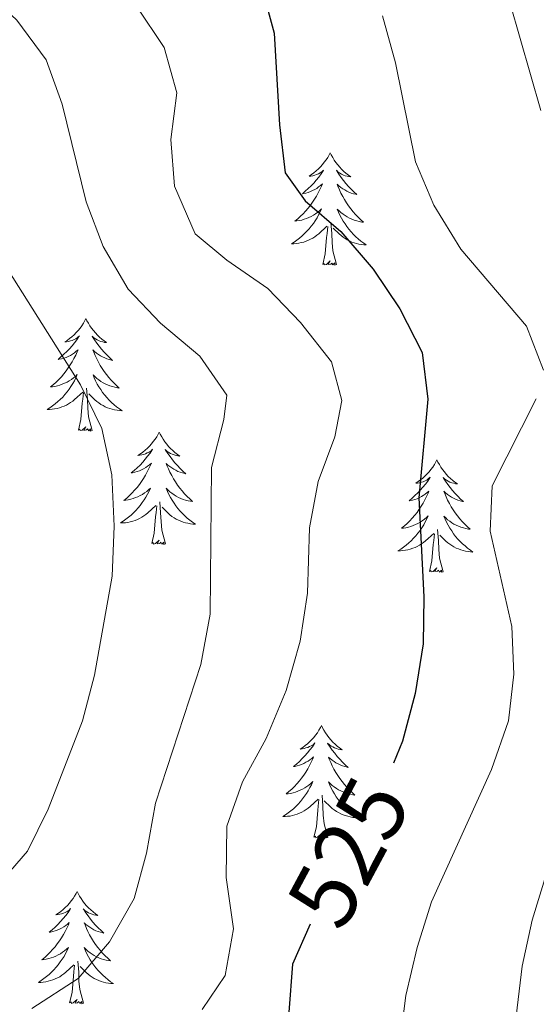
# Model space of a CAD drawing. Units: metres. Extents: x 603530 to 607985, y 712863 to 715833.
# Drawn here: x 605068 to 605123, y 714387 to 714492 of the extents above; entities that cross this region are included whole.
import ezdxf
from ezdxf.enums import TextEntityAlignment as Align

# ---------------------------------------------------------------- set-up
doc = ezdxf.new("R2010")
doc.units = ezdxf.units.M
doc.header["$MEASUREMENT"] = 0
for name, color, linetype, lineweight in [('Altimetría', 7, 'Continuous', 0), ('Carátula', 7, 'Continuous', 0), ('Entidades_rústicas', 7, 'Continuous', 0), ('Marco', 7, 'Continuous', 0)]:
    doc.layers.add(name, color=color, linetype=linetype, lineweight=lineweight)
doc.styles.add('Style-ariali', font='ariali.shx', dxfattribs={"bigfont": 'arialibig.shx'})

msp = doc.modelspace()

# ---------------------------------------------------------------- linework, layer by layer
at = {"layer": 'Altimetría', "color": 30, "linetype": 'Continuous', "lineweight": 0, "flags": 128}
for points, elevation in [([(605119.03, 714497.23), (605123.41, 714481.88)], 535), ([(605063.88, 714495.18), (605067.79, 714491.5), (605070.89, 714487.26), (605072.59, 714482.56), (605075.14, 714472.2), (605076.94, 714467.47), (605079.6, 714462.92), (605083.06, 714459.32), (605087.23, 714455.82), (605090.08, 714451.7), (605089.76, 714449.09), (605088.44, 714444), (605088.32, 714428.43), (605087.34, 714423.1), (605082.51, 714408.38), (605081.57, 714403.09)], 515), ([(605042.77, 714493.34), (605052.99, 714488.95), (605056.92, 714485.87), (605059.84, 714481.26), (605063.75, 714471.04), (605065.87, 714466.48), (605074.54, 714452.77), (605076.83, 714448.16), (605077.87, 714443.24), (605078.11, 714437.77), (605077.91, 714432.49), (605076.02, 714421.98), (605074.76, 714417.13), (605071.13, 714407.75), (605068.91, 714403.28), (605065.28, 714399.13), (605061.3, 714395.79), (605049.44, 714388.4), (605044.71, 714386.11)], 510), ([(605080.51, 714492.96), (605083.42, 714488.6), (605084.77, 714483.78), (605084.15, 714478.83), (605084.53, 714473.85), (605086.73, 714468.82), (605090.08, 714466.01), (605094.43, 714463.01), (605097.9, 714459.4), (605101.19, 714455.22), (605102.3, 714451.12), (605101.54, 714447.26), (605099.79, 714442.54), (605098.86, 714437.62), (605098.64, 714430.66), (605097.88, 714425.57), (605096.38, 714420.35), (605094.25, 714415.25), (605091.75, 714410.66), (605090.07, 714405.94), (605090.02, 714400.5), (605090.78, 714395.05), (605089.9, 714390.08), (605087.46, 714386.48)], 520), ([(605106.62, 714491.95), (605107.97, 714486.97), (605110.12, 714476.46), (605112.05, 714471.85), (605114.93, 714467.17), (605121.9, 714459.02), (605123.69, 714454.34)], 530), ([(605122.93, 714451.3), (605118.25, 714442.05), (605118.05, 714437.26), (605120.33, 714427.12), (605120.56, 714422.08), (605119.98, 714417.12), (605118.18, 714411.96), (605111.82, 714397.92), (605110.3, 714393.08), (605109.1, 714387.97), (605107.77, 714377.59)], 530), ([(605081.57, 714403.09), (605080.23, 714398.28), (605077.62, 714393.67), (605074.31, 714389.79), (605069.4, 714386.58)], 515), ([(605124.13, 714401.26), (605122.5, 714395.98), (605121.42, 714391.1), (605120.79, 714385.79), (605120.57, 714370.36), (605120.06, 714365.33), (605117.94, 714361.79), (605110.25, 714356.21), (605095.95, 714349.22), (605091.66, 714346.43), (605088.54, 714342.52), (605088.15, 714338.98), (605089.58, 714335.43), (605092.86, 714331.87), (605097.15, 714328.51), (605101.36, 714325.81), (605111.37, 714320.76), (605121.31, 714317.13), (605125.07, 714313.82)], 535)]:
    msp.add_lwpolyline(points, dxfattribs=dict(at, elevation=elevation))
at = {"layer": 'Altimetría', "color": 30, "linetype": 'Continuous', "lineweight": 30, "elevation": 525, "flags": 128}
for points in [[(605093.79, 714494.95), (605095.12, 714490.12), (605095.69, 714480.39), (605096.29, 714475.29), (605098.4, 714472.3), (605102.2, 714469.05), (605105.62, 714465.06), (605108.45, 714460.83), (605110.8, 714456.22), (605111.43, 714451.26), (605110.45, 714440.8), (605110.99, 714430.29), (605110.94, 714425.29), (605110.08, 714420.01), (605108.74, 714414.95), (605107.77, 714412.62)], [(605098.94, 714395.55), (605097.05, 714391.3), (605096.66, 714386.21)]]:
    msp.add_lwpolyline(points, dxfattribs=at)
at = {"layer": 'Carátula', "color": 7, "linetype": 'Continuous', "lineweight": 0}
msp.add_3dface([(603529.58, 712863.05), (607984.58, 712863.05), (607984.58, 715833.06), (603529.58, 715833.06)], dxfattribs=at)
at = {"layer": 'Entidades_rústicas', "color": 92, "linetype": 'Continuous', "lineweight": 0, "flags": 128}
for points in [[(605101.06, 714477.4), (605100.95, 714477.19), (605100.79, 714476.91), (605100.62, 714476.65), (605100.43, 714476.4), (605100.23, 714476.15), (605100.02, 714475.92), (605099.8, 714475.69), (605099.57, 714475.48), (605099.32, 714475.28), (605099.07, 714475.1), (605098.81, 714474.92), (605099.01, 714474.94), (605099.21, 714474.98), (605099.41, 714475.03), (605099.61, 714475.09), (605099.8, 714475.18), (605099.98, 714475.27), (605100.15, 714475.38), (605100.36, 714475.57), (605100.32, 714475.51), (605100.08, 714475.16), (605099.84, 714474.83), (605099.58, 714474.51), (605099.3, 714474.2), (605099.02, 714473.9), (605098.72, 714473.61), (605098.41, 714473.33), (605098.1, 714473.06), (605098.22, 714473.08), (605098.47, 714473.14), (605098.71, 714473.21), (605098.95, 714473.29), (605099.18, 714473.39), (605099.41, 714473.51), (605099.62, 714473.63), (605099.83, 714473.78), (605100.03, 714473.93), (605100.22, 714474.1), (605100.13, 714473.88), (605099.97, 714473.52), (605099.79, 714473.17), (605099.6, 714472.82), (605099.4, 714472.49), (605099.18, 714472.16), (605098.95, 714471.84), (605098.7, 714471.53), (605098.45, 714471.23), (605098.18, 714470.94), (605097.9, 714470.67), (605097.61, 714470.4), (605097.31, 714470.15), (605097.51, 714470.17), (605097.77, 714470.21), (605098.04, 714470.27), (605098.3, 714470.35), (605098.55, 714470.44), (605098.8, 714470.54), (605099.05, 714470.66), (605099.28, 714470.8), (605099.51, 714470.94), (605099.73, 714471.1), (605099.94, 714471.28), (605100.13, 714471.46), (605099.99, 714471.14), (605099.83, 714470.82), (605099.66, 714470.51), (605099.47, 714470.2), (605099.27, 714469.91), (605099.05, 714469.62), (605098.82, 714469.35), (605098.59, 714469.09), (605098.34, 714468.83), (605098.07, 714468.59), (605097.8, 714468.36), (605097.52, 714468.14), (605097.23, 714467.94), (605096.93, 714467.75), (605097.2, 714467.76), (605097.46, 714467.78), (605097.73, 714467.81), (605097.98, 714467.87), (605098.24, 714467.94), (605098.49, 714468.02), (605098.74, 714468.12), (605098.98, 714468.23), (605099.21, 714468.36), (605099.43, 714468.5), (605099.65, 714468.65), (605099.85, 714468.82), (605100.71, 714469.61)], [(605101.06, 714477.4), (605101.17, 714477.18), (605101.32, 714476.91), (605101.48, 714476.64), (605101.66, 714476.38), (605101.85, 714476.13), (605102.06, 714475.89), (605102.27, 714475.66), (605102.5, 714475.44), (605102.73, 714475.23), (605102.98, 714475.04), (605103.24, 714474.85), (605103.04, 714474.88), (605102.84, 714474.92), (605102.64, 714474.98), (605102.45, 714475.05), (605102.26, 714475.14), (605102.08, 714475.24), (605101.91, 714475.36), (605101.71, 714475.55), (605101.75, 714475.48), (605101.97, 714475.14), (605102.21, 714474.8), (605102.46, 714474.47), (605102.72, 714474.15), (605103, 714473.84), (605103.29, 714473.54), (605103.58, 714473.25), (605103.89, 714472.97), (605103.77, 714473), (605103.52, 714473.06), (605103.28, 714473.14), (605103.05, 714473.23), (605102.82, 714473.34), (605102.6, 714473.46), (605102.38, 714473.59), (605102.18, 714473.74), (605101.98, 714473.9), (605101.8, 714474.07), (605101.88, 714473.85), (605102.04, 714473.49), (605102.2, 714473.13), (605102.38, 714472.78), (605102.58, 714472.44), (605102.78, 714472.1), (605103, 714471.78), (605103.24, 714471.46), (605103.48, 714471.15), (605103.74, 714470.86), (605104.01, 714470.57), (605104.3, 714470.3), (605104.59, 714470.04), (605104.4, 714470.06), (605104.13, 714470.12), (605103.87, 714470.18), (605103.61, 714470.27), (605103.36, 714470.36), (605103.11, 714470.48), (605102.87, 714470.6), (605102.64, 714470.74), (605102.42, 714470.9), (605102.2, 714471.06), (605102, 714471.24), (605101.81, 714471.43), (605101.94, 714471.11), (605102.09, 714470.78), (605102.26, 714470.47), (605102.44, 714470.16), (605102.63, 714469.86), (605102.83, 714469.57), (605103.05, 714469.29), (605103.28, 714469.01), (605103.53, 714468.75), (605103.78, 714468.5), (605104.04, 714468.27), (605104.32, 714468.04), (605104.61, 714467.83), (605104.89, 714467.63), (605104.63, 714467.64), (605104.37, 714467.67), (605104.1, 714467.72), (605103.85, 714467.78), (605103.59, 714467.85), (605103.34, 714467.94), (605103.1, 714468.05), (605102.87, 714468.17), (605102.64, 714468.31), (605102.42, 714468.45), (605102.21, 714468.62), (605102.01, 714468.79), (605101.36, 714469.42)], [(605100.26, 714465.56), (605100.52, 714466.68), (605100.66, 714468.42), (605100.72, 714468.85), (605100.79, 714469.57)], [(605101.73, 714465.54), (605101.32, 714466.99), (605101.25, 714467.89), (605101.22, 714468.84), (605101.13, 714470.01)], [(605101.73, 714465.54), (605101.56, 714465.48), (605101.54, 714465.72), (605101.35, 714465.5), (605101.23, 714465.7), (605101.11, 714465.6), (605100.84, 714465.55), (605101.04, 714465.94), (605100.65, 714465.56), (605100.46, 714465.51), (605100.42, 714465.67), (605100.26, 714465.56)], [(605075.13, 714459.81), (605075.02, 714459.6), (605074.86, 714459.32), (605074.69, 714459.06), (605074.5, 714458.8), (605074.3, 714458.56), (605074.09, 714458.33), (605073.87, 714458.1), (605073.64, 714457.89), (605073.39, 714457.69), (605073.14, 714457.5), (605072.88, 714457.33), (605073.08, 714457.35), (605073.28, 714457.38), (605073.48, 714457.44), (605073.68, 714457.5), (605073.87, 714457.58), (605074.05, 714457.68), (605074.22, 714457.79), (605074.43, 714457.98), (605074.39, 714457.91), (605074.15, 714457.57), (605073.91, 714457.24), (605073.65, 714456.92), (605073.37, 714456.61), (605073.09, 714456.31), (605072.79, 714456.02), (605072.48, 714455.74), (605072.17, 714455.47), (605072.29, 714455.49), (605072.54, 714455.55), (605072.78, 714455.62), (605073.02, 714455.7), (605073.25, 714455.8), (605073.48, 714455.91), (605073.69, 714456.04), (605073.9, 714456.18), (605074.1, 714456.34), (605074.29, 714456.5), (605074.2, 714456.28), (605074.04, 714455.93), (605073.86, 714455.57), (605073.67, 714455.23), (605073.47, 714454.89), (605073.25, 714454.57), (605073.02, 714454.25), (605072.78, 714453.94), (605072.52, 714453.64), (605072.25, 714453.35), (605071.97, 714453.07), (605071.68, 714452.81), (605071.38, 714452.56), (605071.58, 714452.58), (605071.84, 714452.62), (605072.11, 714452.68), (605072.37, 714452.75), (605072.62, 714452.84), (605072.87, 714452.95), (605073.12, 714453.07), (605073.35, 714453.2), (605073.58, 714453.35), (605073.8, 714453.51), (605074.01, 714453.68), (605074.21, 714453.87), (605074.06, 714453.54), (605073.9, 714453.22), (605073.73, 714452.91), (605073.54, 714452.61), (605073.34, 714452.32), (605073.12, 714452.03), (605072.9, 714451.76), (605072.66, 714451.49), (605072.41, 714451.24), (605072.14, 714451), (605071.87, 714450.77), (605071.59, 714450.55), (605071.3, 714450.35), (605071, 714450.16), (605071.27, 714450.16), (605071.53, 714450.19), (605071.8, 714450.22), (605072.06, 714450.28), (605072.31, 714450.34), (605072.56, 714450.43), (605072.81, 714450.53), (605073.05, 714450.64), (605073.28, 714450.77), (605073.5, 714450.91), (605073.72, 714451.06), (605073.93, 714451.23), (605074.79, 714452.01)], [(605075.13, 714459.81), (605075.24, 714459.59), (605075.39, 714459.31), (605075.55, 714459.05), (605075.73, 714458.79), (605075.92, 714458.54), (605076.13, 714458.29), (605076.34, 714458.06), (605076.57, 714457.85), (605076.81, 714457.64), (605077.05, 714457.44), (605077.31, 714457.26), (605077.11, 714457.29), (605076.91, 714457.33), (605076.71, 714457.39), (605076.52, 714457.46), (605076.33, 714457.55), (605076.15, 714457.65), (605075.98, 714457.76), (605075.78, 714457.96), (605075.82, 714457.89), (605076.04, 714457.54), (605076.28, 714457.2), (605076.53, 714456.87), (605076.79, 714456.55), (605077.07, 714456.24), (605077.36, 714455.95), (605077.65, 714455.66), (605077.96, 714455.38), (605077.84, 714455.41), (605077.59, 714455.47), (605077.35, 714455.55), (605077.12, 714455.64), (605076.89, 714455.74), (605076.67, 714455.87), (605076.45, 714456), (605076.25, 714456.15), (605076.05, 714456.31), (605075.87, 714456.48), (605075.96, 714456.26), (605076.11, 714455.89), (605076.27, 714455.54), (605076.45, 714455.19), (605076.65, 714454.84), (605076.85, 714454.51), (605077.07, 714454.19), (605077.31, 714453.87), (605077.56, 714453.56), (605077.81, 714453.27), (605078.09, 714452.98), (605078.37, 714452.71), (605078.66, 714452.44), (605078.47, 714452.47), (605078.2, 714452.52), (605077.94, 714452.59), (605077.68, 714452.67), (605077.43, 714452.77), (605077.18, 714452.88), (605076.94, 714453.01), (605076.71, 714453.15), (605076.49, 714453.31), (605076.27, 714453.47), (605076.07, 714453.65), (605075.88, 714453.84), (605076.01, 714453.51), (605076.16, 714453.19), (605076.33, 714452.87), (605076.51, 714452.57), (605076.7, 714452.27), (605076.9, 714451.97), (605077.12, 714451.69), (605077.35, 714451.42), (605077.6, 714451.16), (605077.85, 714450.91), (605078.12, 714450.67), (605078.39, 714450.45), (605078.68, 714450.23), (605078.96, 714450.04), (605078.7, 714450.05), (605078.44, 714450.08), (605078.17, 714450.12), (605077.92, 714450.19), (605077.66, 714450.26), (605077.41, 714450.35), (605077.17, 714450.46), (605076.94, 714450.58), (605076.71, 714450.71), (605076.49, 714450.86), (605076.28, 714451.02), (605076.08, 714451.2), (605075.43, 714451.83)], [(605074.33, 714447.97), (605074.59, 714449.09), (605074.73, 714450.83), (605074.79, 714451.26), (605074.86, 714451.98)], [(605075.8, 714447.95), (605075.4, 714449.4), (605075.32, 714450.3), (605075.29, 714451.25), (605075.2, 714452.42)], [(605075.8, 714447.95), (605075.63, 714447.88), (605075.61, 714448.12), (605075.42, 714447.9), (605075.3, 714448.11), (605075.18, 714448), (605074.91, 714447.95), (605075.11, 714448.34), (605074.72, 714447.97), (605074.53, 714447.92), (605074.49, 714448.08), (605074.33, 714447.97)], [(605082.91, 714447.77), (605082.8, 714447.56), (605082.64, 714447.28), (605082.46, 714447.02), (605082.28, 714446.77), (605082.08, 714446.52), (605081.87, 714446.29), (605081.65, 714446.06), (605081.41, 714445.85), (605081.17, 714445.65), (605080.92, 714445.46), (605080.65, 714445.29), (605080.85, 714445.31), (605081.06, 714445.35), (605081.26, 714445.4), (605081.45, 714445.46), (605081.64, 714445.55), (605081.83, 714445.64), (605082, 714445.75), (605082.21, 714445.94), (605082.17, 714445.87), (605081.93, 714445.53), (605081.68, 714445.2), (605081.42, 714444.88), (605081.15, 714444.57), (605080.87, 714444.27), (605080.57, 714443.98), (605080.26, 714443.7), (605079.94, 714443.43), (605080.07, 714443.45), (605080.32, 714443.51), (605080.56, 714443.58), (605080.8, 714443.66), (605081.03, 714443.76), (605081.25, 714443.88), (605081.47, 714444), (605081.68, 714444.14), (605081.88, 714444.3), (605082.07, 714444.47), (605081.98, 714444.25), (605081.82, 714443.89), (605081.64, 714443.54), (605081.45, 714443.19), (605081.25, 714442.85), (605081.03, 714442.53), (605080.8, 714442.21), (605080.55, 714441.9), (605080.3, 714441.6), (605080.03, 714441.31), (605079.75, 714441.04), (605079.46, 714440.77), (605079.16, 714440.52), (605079.35, 714440.54), (605079.62, 714440.58), (605079.89, 714440.64), (605080.15, 714440.72), (605080.4, 714440.81), (605080.65, 714440.91), (605080.89, 714441.03), (605081.13, 714441.16), (605081.36, 714441.31), (605081.58, 714441.47), (605081.78, 714441.64), (605081.98, 714441.83), (605081.84, 714441.5), (605081.68, 714441.19), (605081.5, 714440.87), (605081.32, 714440.57), (605081.11, 714440.28), (605080.9, 714439.99), (605080.67, 714439.72), (605080.43, 714439.45), (605080.18, 714439.2), (605079.92, 714438.96), (605079.65, 714438.73), (605079.37, 714438.51), (605079.07, 714438.31), (605078.78, 714438.12), (605079.05, 714438.13), (605079.31, 714438.15), (605079.57, 714438.18), (605079.83, 714438.24), (605080.09, 714438.3), (605080.34, 714438.39), (605080.59, 714438.49), (605080.83, 714438.6), (605081.06, 714438.73), (605081.28, 714438.87), (605081.5, 714439.02), (605081.7, 714439.19), (605082.56, 714439.98)], [(605082.91, 714447.77), (605083.02, 714447.55), (605083.17, 714447.28), (605083.33, 714447.01), (605083.51, 714446.75), (605083.7, 714446.5), (605083.9, 714446.25), (605084.12, 714446.03), (605084.35, 714445.81), (605084.58, 714445.6), (605084.83, 714445.4), (605085.09, 714445.22), (605084.89, 714445.25), (605084.69, 714445.29), (605084.49, 714445.35), (605084.29, 714445.42), (605084.11, 714445.51), (605083.93, 714445.61), (605083.76, 714445.72), (605083.55, 714445.92), (605083.59, 714445.85), (605083.82, 714445.5), (605084.06, 714445.16), (605084.31, 714444.83), (605084.57, 714444.51), (605084.85, 714444.21), (605085.13, 714443.91), (605085.43, 714443.62), (605085.74, 714443.34), (605085.62, 714443.37), (605085.37, 714443.43), (605085.13, 714443.51), (605084.9, 714443.6), (605084.67, 714443.71), (605084.45, 714443.83), (605084.23, 714443.96), (605084.03, 714444.11), (605083.83, 714444.27), (605083.65, 714444.44), (605083.73, 714444.22), (605083.88, 714443.85), (605084.05, 714443.5), (605084.23, 714443.15), (605084.42, 714442.81), (605084.63, 714442.47), (605084.85, 714442.15), (605085.09, 714441.83), (605085.33, 714441.52), (605085.59, 714441.23), (605085.86, 714440.94), (605086.15, 714440.67), (605086.44, 714440.41), (605086.24, 714440.43), (605085.98, 714440.48), (605085.71, 714440.55), (605085.46, 714440.63), (605085.2, 714440.73), (605084.96, 714440.84), (605084.72, 714440.97), (605084.49, 714441.11), (605084.26, 714441.27), (605084.05, 714441.43), (605083.85, 714441.61), (605083.65, 714441.8), (605083.79, 714441.47), (605083.94, 714441.15), (605084.1, 714440.83), (605084.28, 714440.53), (605084.48, 714440.23), (605084.68, 714439.94), (605084.9, 714439.65), (605085.13, 714439.38), (605085.37, 714439.12), (605085.63, 714438.87), (605085.89, 714438.63), (605086.17, 714438.41), (605086.45, 714438.19), (605086.74, 714438), (605086.48, 714438.01), (605086.21, 714438.04), (605085.95, 714438.09), (605085.69, 714438.15), (605085.44, 714438.22), (605085.19, 714438.31), (605084.95, 714438.42), (605084.71, 714438.54), (605084.48, 714438.67), (605084.26, 714438.82), (605084.05, 714438.98), (605083.85, 714439.16), (605083.21, 714439.79)], [(605112.38, 714444.82), (605112.27, 714444.6), (605112.11, 714444.33), (605111.94, 714444.06), (605111.75, 714443.81), (605111.55, 714443.56), (605111.34, 714443.33), (605111.12, 714443.11), (605110.89, 714442.89), (605110.64, 714442.69), (605110.39, 714442.51), (605110.13, 714442.33), (605110.33, 714442.35), (605110.53, 714442.39), (605110.73, 714442.44), (605110.93, 714442.5), (605111.12, 714442.59), (605111.3, 714442.68), (605111.47, 714442.79), (605111.68, 714442.98), (605111.64, 714442.92), (605111.41, 714442.57), (605111.16, 714442.24), (605110.9, 714441.92), (605110.62, 714441.61), (605110.34, 714441.31), (605110.04, 714441.02), (605109.74, 714440.74), (605109.42, 714440.47), (605109.54, 714440.49), (605109.79, 714440.55), (605110.03, 714440.62), (605110.27, 714440.7), (605110.5, 714440.8), (605110.73, 714440.92), (605110.94, 714441.04), (605111.15, 714441.19), (605111.35, 714441.34), (605111.54, 714441.51), (605111.45, 714441.29), (605111.29, 714440.93), (605111.11, 714440.58), (605110.92, 714440.23), (605110.72, 714439.9), (605110.5, 714439.57), (605110.27, 714439.25), (605110.03, 714438.94), (605109.77, 714438.64), (605109.5, 714438.35), (605109.22, 714438.08), (605108.93, 714437.81), (605108.63, 714437.56), (605108.83, 714437.58), (605109.09, 714437.62), (605109.36, 714437.68), (605109.62, 714437.76), (605109.87, 714437.85), (605110.12, 714437.95), (605110.37, 714438.07), (605110.6, 714438.21), (605110.83, 714438.35), (605111.05, 714438.51), (605111.26, 714438.69), (605111.46, 714438.87), (605111.31, 714438.55), (605111.15, 714438.23), (605110.98, 714437.92), (605110.79, 714437.61), (605110.59, 714437.32), (605110.37, 714437.03), (605110.15, 714436.76), (605109.91, 714436.5), (605109.66, 714436.24), (605109.39, 714436), (605109.12, 714435.77), (605108.84, 714435.55), (605108.55, 714435.35), (605108.25, 714435.16), (605108.52, 714435.17), (605108.78, 714435.19), (605109.05, 714435.22), (605109.31, 714435.28), (605109.56, 714435.35), (605109.81, 714435.43), (605110.06, 714435.53), (605110.3, 714435.64), (605110.53, 714435.77), (605110.75, 714435.91), (605110.97, 714436.06), (605111.18, 714436.23), (605112.04, 714437.02)], [(605112.38, 714444.82), (605112.49, 714444.59), (605112.64, 714444.32), (605112.8, 714444.05), (605112.98, 714443.79), (605113.17, 714443.54), (605113.38, 714443.3), (605113.59, 714443.07), (605113.82, 714442.85), (605114.06, 714442.64), (605114.3, 714442.45), (605114.56, 714442.26), (605114.36, 714442.29), (605114.16, 714442.33), (605113.96, 714442.39), (605113.77, 714442.46), (605113.58, 714442.55), (605113.4, 714442.65), (605113.23, 714442.77), (605113.03, 714442.96), (605113.07, 714442.89), (605113.29, 714442.55), (605113.53, 714442.21), (605113.78, 714441.88), (605114.04, 714441.56), (605114.32, 714441.25), (605114.61, 714440.95), (605114.9, 714440.66), (605115.21, 714440.39), (605115.09, 714440.41), (605114.84, 714440.47), (605114.6, 714440.55), (605114.37, 714440.64), (605114.14, 714440.75), (605113.92, 714440.87), (605113.7, 714441), (605113.5, 714441.15), (605113.31, 714441.31), (605113.12, 714441.48), (605113.21, 714441.26), (605113.36, 714440.9), (605113.52, 714440.54), (605113.7, 714440.19), (605113.9, 714439.85), (605114.1, 714439.51), (605114.32, 714439.19), (605114.56, 714438.87), (605114.81, 714438.57), (605115.07, 714438.27), (605115.34, 714437.98), (605115.62, 714437.71), (605115.91, 714437.45), (605115.72, 714437.48), (605115.45, 714437.53), (605115.19, 714437.59), (605114.93, 714437.68), (605114.68, 714437.77), (605114.43, 714437.89), (605114.19, 714438.01), (605113.96, 714438.15), (605113.74, 714438.31), (605113.52, 714438.47), (605113.32, 714438.65), (605113.13, 714438.84), (605113.26, 714438.52), (605113.41, 714438.19), (605113.58, 714437.88), (605113.76, 714437.57), (605113.95, 714437.27), (605114.15, 714436.98), (605114.37, 714436.7), (605114.6, 714436.42), (605114.85, 714436.16), (605115.1, 714435.91), (605115.37, 714435.68), (605115.64, 714435.45), (605115.93, 714435.24), (605116.21, 714435.04), (605115.95, 714435.05), (605115.69, 714435.08), (605115.43, 714435.13), (605115.17, 714435.19), (605114.91, 714435.26), (605114.66, 714435.36), (605114.42, 714435.46), (605114.19, 714435.58), (605113.96, 714435.72), (605113.74, 714435.86), (605113.53, 714436.03), (605113.33, 714436.2), (605112.68, 714436.83)], [(605083.58, 714435.91), (605083.17, 714437.36), (605083.1, 714438.26), (605083.06, 714439.21), (605082.98, 714440.38)], [(605082.11, 714435.93), (605082.37, 714437.05), (605082.51, 714438.79), (605082.57, 714439.22), (605082.64, 714439.94)], [(605111.58, 714432.97), (605111.84, 714434.09), (605111.98, 714435.83), (605112.04, 714436.26), (605112.11, 714436.98)], [(605113.05, 714432.95), (605112.65, 714434.4), (605112.57, 714435.3), (605112.54, 714436.25), (605112.45, 714437.42)], [(605083.58, 714435.91), (605083.4, 714435.85), (605083.39, 714436.08), (605083.2, 714435.87), (605083.08, 714436.07), (605082.96, 714435.96), (605082.68, 714435.91), (605082.89, 714436.3), (605082.5, 714435.93), (605082.31, 714435.88), (605082.27, 714436.04), (605082.11, 714435.93)], [(605113.05, 714432.95), (605112.88, 714432.89), (605112.86, 714433.13), (605112.67, 714432.91), (605112.55, 714433.11), (605112.43, 714433.01), (605112.16, 714432.96), (605112.36, 714433.35), (605111.97, 714432.97), (605111.78, 714432.92), (605111.74, 714433.08), (605111.58, 714432.97)], [(605100.13, 714416.61), (605100.02, 714416.4), (605099.86, 714416.12), (605099.69, 714415.86), (605099.5, 714415.61), (605099.3, 714415.36), (605099.09, 714415.13), (605098.87, 714414.9), (605098.64, 714414.69), (605098.4, 714414.49), (605098.14, 714414.3), (605097.88, 714414.13), (605098.08, 714414.15), (605098.28, 714414.19), (605098.48, 714414.24), (605098.68, 714414.3), (605098.87, 714414.39), (605099.05, 714414.48), (605099.23, 714414.59), (605099.43, 714414.78), (605099.39, 714414.71), (605099.16, 714414.37), (605098.91, 714414.04), (605098.65, 714413.72), (605098.37, 714413.41), (605098.09, 714413.11), (605097.79, 714412.82), (605097.49, 714412.54), (605097.17, 714412.27), (605097.29, 714412.29), (605097.54, 714412.35), (605097.78, 714412.42), (605098.02, 714412.5), (605098.25, 714412.6), (605098.48, 714412.72), (605098.7, 714412.84), (605098.91, 714412.99), (605099.1, 714413.14), (605099.29, 714413.31), (605099.2, 714413.09), (605099.04, 714412.73), (605098.86, 714412.38), (605098.67, 714412.03), (605098.47, 714411.69), (605098.25, 714411.37), (605098.02, 714411.05), (605097.78, 714410.74), (605097.52, 714410.44), (605097.25, 714410.15), (605096.97, 714409.88), (605096.68, 714409.61), (605096.38, 714409.36), (605096.58, 714409.38), (605096.85, 714409.42), (605097.11, 714409.48), (605097.37, 714409.56), (605097.63, 714409.65), (605097.88, 714409.75), (605098.12, 714409.87), (605098.35, 714410), (605098.58, 714410.15), (605098.8, 714410.31), (605099.01, 714410.48), (605099.21, 714410.67), (605099.06, 714410.34), (605098.9, 714410.03), (605098.73, 714409.71), (605098.54, 714409.41), (605098.34, 714409.12), (605098.12, 714408.83), (605097.9, 714408.56), (605097.66, 714408.29), (605097.41, 714408.04), (605097.15, 714407.8), (605096.87, 714407.57), (605096.59, 714407.35), (605096.3, 714407.15), (605096.01, 714406.96), (605096.27, 714406.97), (605096.53, 714406.99), (605096.8, 714407.02), (605097.06, 714407.08), (605097.31, 714407.14), (605097.56, 714407.23), (605097.81, 714407.33), (605098.05, 714407.44), (605098.28, 714407.57), (605098.51, 714407.71), (605098.72, 714407.86), (605098.93, 714408.03), (605099.79, 714408.82)], [(605100.13, 714416.61), (605100.24, 714416.39), (605100.39, 714416.12), (605100.56, 714415.85), (605100.73, 714415.59), (605100.92, 714415.34), (605101.13, 714415.1), (605101.34, 714414.87), (605101.57, 714414.65), (605101.81, 714414.44), (605102.05, 714414.25), (605102.31, 714414.06), (605102.11, 714414.09), (605101.91, 714414.13), (605101.71, 714414.19), (605101.52, 714414.26), (605101.33, 714414.35), (605101.15, 714414.45), (605100.98, 714414.56), (605100.78, 714414.76), (605100.82, 714414.69), (605101.04, 714414.34), (605101.28, 714414), (605101.53, 714413.68), (605101.79, 714413.35), (605102.07, 714413.05), (605102.36, 714412.75), (605102.66, 714412.46), (605102.96, 714412.18), (605102.84, 714412.21), (605102.6, 714412.27), (605102.35, 714412.35), (605102.12, 714412.44), (605101.89, 714412.55), (605101.67, 714412.67), (605101.46, 714412.8), (605101.25, 714412.95), (605101.06, 714413.11), (605100.87, 714413.28), (605100.96, 714413.06), (605101.11, 714412.7), (605101.27, 714412.34), (605101.45, 714411.99), (605101.65, 714411.65), (605101.85, 714411.31), (605102.08, 714410.99), (605102.31, 714410.67), (605102.56, 714410.36), (605102.82, 714410.07), (605103.09, 714409.78), (605103.37, 714409.51), (605103.66, 714409.25), (605103.47, 714409.27), (605103.2, 714409.33), (605102.94, 714409.39), (605102.68, 714409.47), (605102.43, 714409.57), (605102.18, 714409.68), (605101.94, 714409.81), (605101.71, 714409.95), (605101.49, 714410.11), (605101.27, 714410.27), (605101.07, 714410.45), (605100.88, 714410.64), (605101.01, 714410.31), (605101.16, 714409.99), (605101.33, 714409.67), (605101.51, 714409.37), (605101.7, 714409.07), (605101.91, 714408.78), (605102.12, 714408.49), (605102.35, 714408.22), (605102.6, 714407.96), (605102.85, 714407.71), (605103.12, 714407.47), (605103.39, 714407.25), (605103.68, 714407.03), (605103.96, 714406.84), (605103.7, 714406.85), (605103.44, 714406.88), (605103.18, 714406.93), (605102.92, 714406.99), (605102.66, 714407.06), (605102.42, 714407.15), (605102.17, 714407.26), (605101.94, 714407.38), (605101.71, 714407.51), (605101.49, 714407.66), (605101.28, 714407.82), (605101.08, 714408), (605100.43, 714408.63)], [(605099.33, 714404.77), (605099.6, 714405.89), (605099.74, 714407.63), (605099.79, 714408.06), (605099.86, 714408.78)], [(605100.8, 714404.75), (605100.4, 714406.2), (605100.32, 714407.1), (605100.29, 714408.05), (605100.2, 714409.22)], [(605100.8, 714404.75), (605100.63, 714404.69), (605100.61, 714404.93), (605100.42, 714404.71), (605100.3, 714404.91), (605100.18, 714404.8), (605099.91, 714404.75), (605100.11, 714405.14), (605099.72, 714404.77), (605099.53, 714404.72), (605099.49, 714404.88), (605099.33, 714404.77)], [(605074.2, 714399.02), (605074.09, 714398.8), (605073.93, 714398.53), (605073.76, 714398.27), (605073.57, 714398.01), (605073.37, 714397.77), (605073.16, 714397.53), (605072.94, 714397.31), (605072.71, 714397.1), (605072.47, 714396.9), (605072.21, 714396.71), (605071.95, 714396.54), (605072.15, 714396.56), (605072.35, 714396.59), (605072.55, 714396.65), (605072.75, 714396.71), (605072.94, 714396.79), (605073.12, 714396.89), (605073.3, 714397), (605073.5, 714397.19), (605073.46, 714397.12), (605073.23, 714396.78), (605072.98, 714396.45), (605072.72, 714396.13), (605072.44, 714395.81), (605072.16, 714395.51), (605071.86, 714395.22), (605071.56, 714394.95), (605071.24, 714394.68), (605071.36, 714394.7), (605071.61, 714394.76), (605071.85, 714394.82), (605072.09, 714394.91), (605072.32, 714395.01), (605072.55, 714395.12), (605072.77, 714395.25), (605072.98, 714395.39), (605073.17, 714395.55), (605073.36, 714395.71), (605073.27, 714395.49), (605073.11, 714395.13), (605072.94, 714394.78), (605072.74, 714394.44), (605072.54, 714394.1), (605072.32, 714393.77), (605072.09, 714393.46), (605071.85, 714393.15), (605071.59, 714392.85), (605071.32, 714392.56), (605071.04, 714392.28), (605070.75, 714392.02), (605070.45, 714391.76), (605070.65, 714391.79), (605070.92, 714391.83), (605071.18, 714391.89), (605071.44, 714391.96), (605071.7, 714392.05), (605071.95, 714392.16), (605072.19, 714392.28), (605072.42, 714392.41), (605072.65, 714392.56), (605072.87, 714392.72), (605073.08, 714392.89), (605073.28, 714393.08), (605073.13, 714392.75), (605072.97, 714392.43), (605072.8, 714392.12), (605072.61, 714391.82), (605072.41, 714391.53), (605072.19, 714391.24), (605071.97, 714390.97), (605071.73, 714390.7), (605071.48, 714390.45), (605071.22, 714390.21), (605070.94, 714389.98), (605070.66, 714389.76), (605070.37, 714389.55), (605070.08, 714389.37), (605070.34, 714389.37), (605070.6, 714389.39), (605070.87, 714389.43), (605071.13, 714389.48), (605071.38, 714389.55), (605071.63, 714389.64), (605071.88, 714389.73), (605072.12, 714389.85), (605072.35, 714389.97), (605072.58, 714390.12), (605072.79, 714390.27), (605073, 714390.44), (605073.86, 714391.22)], [(605074.2, 714399.02), (605074.31, 714398.8), (605074.46, 714398.52), (605074.63, 714398.25), (605074.8, 714398), (605074.99, 714397.74), (605075.2, 714397.5), (605075.41, 714397.27), (605075.64, 714397.05), (605075.88, 714396.85), (605076.13, 714396.65), (605076.38, 714396.47), (605076.18, 714396.5), (605075.98, 714396.54), (605075.78, 714396.6), (605075.59, 714396.67), (605075.4, 714396.76), (605075.22, 714396.86), (605075.05, 714396.97), (605074.85, 714397.17), (605074.89, 714397.1), (605075.11, 714396.75), (605075.35, 714396.41), (605075.6, 714396.08), (605075.86, 714395.76), (605076.14, 714395.45), (605076.43, 714395.16), (605076.73, 714394.87), (605077.03, 714394.59), (605076.91, 714394.62), (605076.67, 714394.68), (605076.43, 714394.76), (605076.19, 714394.85), (605075.96, 714394.95), (605075.74, 714395.07), (605075.53, 714395.21), (605075.32, 714395.36), (605075.13, 714395.52), (605074.94, 714395.69), (605075.03, 714395.47), (605075.18, 714395.1), (605075.34, 714394.75), (605075.52, 714394.4), (605075.72, 714394.05), (605075.92, 714393.72), (605076.15, 714393.39), (605076.38, 714393.08), (605076.63, 714392.77), (605076.89, 714392.48), (605077.16, 714392.19), (605077.44, 714391.92), (605077.73, 714391.65), (605077.54, 714391.68), (605077.27, 714391.73), (605077.01, 714391.8), (605076.75, 714391.88), (605076.5, 714391.98), (605076.25, 714392.09), (605076.01, 714392.22), (605075.78, 714392.36), (605075.56, 714392.51), (605075.34, 714392.68), (605075.14, 714392.86), (605074.95, 714393.05), (605075.09, 714392.72), (605075.24, 714392.4), (605075.4, 714392.08), (605075.58, 714391.77), (605075.77, 714391.47), (605075.98, 714391.18), (605076.19, 714390.9), (605076.43, 714390.63), (605076.67, 714390.37), (605076.92, 714390.12), (605077.19, 714389.88), (605077.46, 714389.66), (605077.75, 714389.44), (605078.04, 714389.25), (605077.77, 714389.26), (605077.51, 714389.29), (605077.25, 714389.33), (605076.99, 714389.39), (605076.73, 714389.47), (605076.49, 714389.56), (605076.24, 714389.67), (605076.01, 714389.79), (605075.78, 714389.92), (605075.56, 714390.07), (605075.35, 714390.23), (605075.15, 714390.41), (605074.5, 714391.04)], [(605073.4, 714387.18), (605073.67, 714388.3), (605073.81, 714390.04), (605073.86, 714390.47), (605073.93, 714391.19)], [(605074.87, 714387.16), (605074.47, 714388.61), (605074.39, 714389.51), (605074.36, 714390.46), (605074.27, 714391.63)], [(605074.87, 714387.16), (605074.7, 714387.09), (605074.68, 714387.33), (605074.49, 714387.11), (605074.37, 714387.32), (605074.25, 714387.21), (605073.98, 714387.16), (605074.18, 714387.55), (605073.79, 714387.18), (605073.6, 714387.13), (605073.56, 714387.29), (605073.4, 714387.18)]]:
    msp.add_lwpolyline(points, dxfattribs=at)
at = {"layer": 'Marco', "color": 7, "linetype": 'Continuous', "lineweight": 0}
msp.add_3dface([(604404.33, 713257.01), (604404.92, 715570.55), (607824.41, 715570.59), (607824.98, 713257.01)], dxfattribs=at)

# ---------------------------------------------------------------- texts
at = {"layer": 'Altimetría', "color": 27, "linetype": 'Continuous', "lineweight": 0, "style": 'Style-ariali'}
msp.add_text('525', height=7, rotation=61.8085, dxfattribs=at).set_placement((605103, 714403.17, 525), align=Align.MIDDLE_CENTER)

doc.saveas('drawing.dxf')
